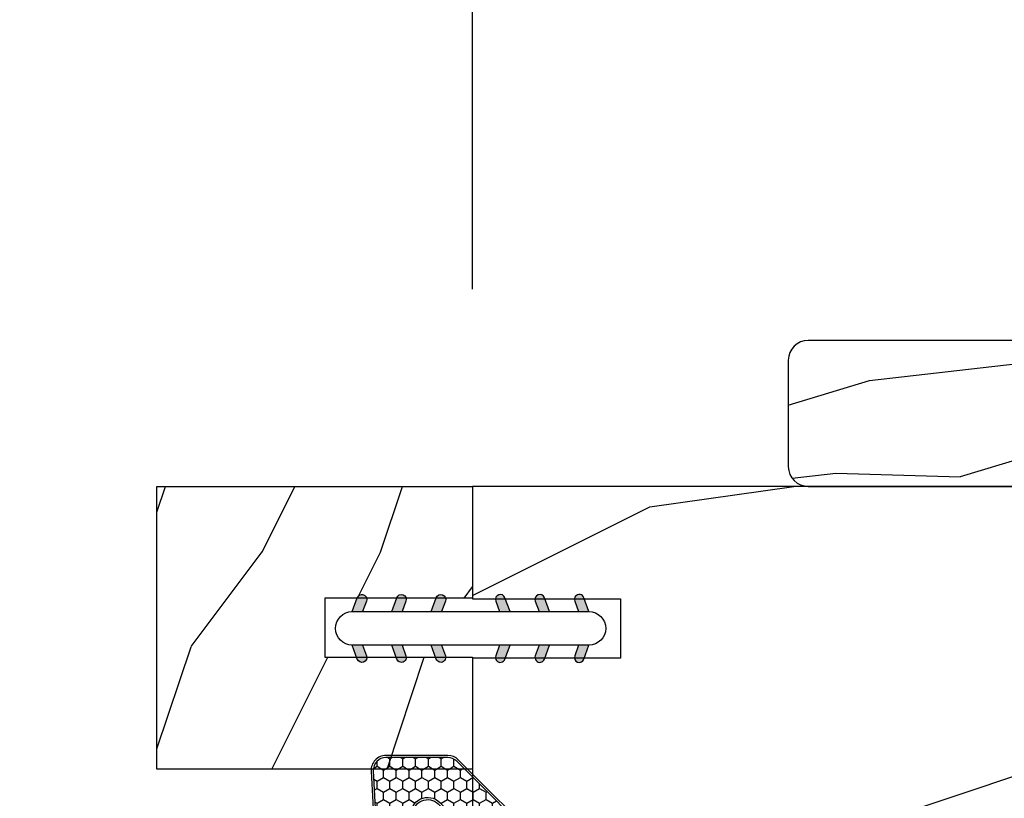
# Model space of a CAD drawing. Units: millimetres. Extents: x 986 to 22764, y -2147 to 1288.
# Drawn here: x 3680 to 3730, y 397 to 437 of the extents above; entities that cross this region are included whole.
import ezdxf

# ---------------------------------------------------------------- set-up
doc = ezdxf.new("R2010")
doc.units = ezdxf.units.MM
doc.header["$MEASUREMENT"] = 0
doc.header["$PDMODE"] = 3
doc.layers.add('Dimensions - Cotes', color=7, linetype='Continuous')
doc.styles.add('Century-10', font='GOTHIC.TTF', dxfattribs={"height": 10})
doc.dimstyles.new('1-1', dxfattribs={"dimtxt": 10, "dimasz": 10, "dimexe": 10, "dimexo": 10, "dimgap": 10, "dimtad": 0, "dimtih": 1, "dimtoh": 1, "dimdec": 1, "dimzin": 0, "dimdsep": 46, "dimtxsty": 'Century-10', "dimcen": 0, "dimadec": 1, "dimazin": 0, "dimtfac": 1, "dimtdec": 1, "dimtofl": 0, "dimtmove": 0, "dimatfit": 3, "dimfxl": 0, "dimtolj": 1, "dimtzin": 0, "dimarcsym": 0})

# ---------------------------------------------------------------- blocks, each defined once
blk = doc.blocks.new('WC-004')
h = blk.add_hatch()
h.set_pattern_fill('WOOD1', color=1, scale=12, style=0, pattern_type=2)
h.set_pattern_definition([(216.8699, (-32.7701547899223, -41.16933689145009), (35.99999901389342, 24.0000014791598), [6, -54]), (206.5651, (-25.5701547899223, -44.76933689145009), (-11.99998989529089, -12.00001571275657), [13.416408, -13.416408]), (198.4349, (-25.5701547899223, -50.76933689145009), (-24.00000521511554, -11.9999808386725), [7.589472000000001, -30.357864])])
h.paths.add_polyline_path([(7.164999999999964, 8.5), (-7.164999999999964, 8.5), (-7.164999999999964, -7.5), (-1.5, -7.5), (-1.5, 0), (1.5, 0), (1.5, -7.5), (7.164999999999964, -7.5)])
at = {"color": 4, "ltscale": 5}
blk.add_lwpolyline([(1.5, -7.5), (7.164999999999964, -7.5), (7.164999999999964, 8.5), (-7.164999999999964, 8.5), (-7.164999999999964, -7.5), (-1.5, -7.5), (-1.5, 0), (1.5, 0)], close=True, dxfattribs=at)
blk = doc.blocks.new('XL-004')
h = blk.add_hatch()
h.set_pattern_fill('WOOD1', color=1, scale=35, angle=45, style=0, pattern_type=2)
h.set_pattern_definition([(261.8699, (-65.33385236550367, -49.64709959865064), (24.74873225717667, 123.7436877245162), [17.5, -157.5]), (251.5651, (-43.05998875812742, -42.22247839619189), (5.324580640220233e-05, -49.49748624906613), [39.13119, -39.13119]), (243.4349, (-30.68562008736279, -54.59684706695647), (-24.74878761537801, -74.24618326199274), [22.13596, -88.54377000000001])])
edge = h.paths.add_edge_path()
edge.add_line((102.4200000000001, 0), (102.4200000000003, 8))
edge.add_line((102.4200000000003, 8), (105.4200000000003, 8.000000000000128))
edge.add_line((105.4200000000003, 8.000000000000128), (105.4200000000003, 0))
edge.add_line((105.4200000000003, 0), (166.9999999999999, 0))
edge.add_line((166.9999999999999, 0), (166.9999999999999, 32))
edge.add_line((166.9999999999999, 32), (161.3, 32))
edge.add_line((161.3, 32), (161.3, 24.5))
edge.add_line((161.3, 24.5), (158.3, 24.5))
edge.add_line((158.3, 24.5), (158.3, 32))
edge.add_line((158.3, 32), (136.37, 32))
edge.add_arc((136.37, 31.00000000000001), 0.9999999999999929, 90, 180.0000000000004)
edge.add_line((135.37, 31), (135.37, 29))
edge.add_line((135.37, 29), (133.67, 29))
edge.add_arc((133.67, 28.00000000000001), 0.9999999999999929, 90, 180.0000000000004)
edge.add_line((132.67, 28), (132.67, 20.5))
edge.add_arc((121.67, 22.11842105263156), 11.11842105263158, 188.3698322502368, 351.63016774976325, ccw=False)
edge.add_line((110.67, 20.49999999999999), (110.67, 28))
edge.add_arc((109.67, 27.99999999999999), 1, 0, 89.99999999999959)
edge.add_line((109.67, 28.99999999999999), (107.97, 29))
edge.add_line((107.97, 29), (107.97, 31))
edge.add_arc((106.97, 30.99999999999999), 1, 0, 89.99999999999959)
edge.add_line((106.97, 31.99999999999999), (85, 32))
edge.add_line((85, 32), (85, 24.5))
edge.add_line((85, 24.5), (82, 24.5))
edge.add_line((82, 24.5), (82, 32))
edge.add_line((82, 32), (60.03000000000003, 32))
edge.add_arc((60.03000000000004, 31), 1.000000000000004, 90.0000000000004, 179.9999999999998)
edge.add_line((59.03000000000003, 31), (59.03000000000003, 29))
edge.add_line((59.03000000000003, 29), (57.33000000000004, 29))
edge.add_arc((57.33000000000004, 28), 1, 90, 179.9999999999996)
edge.add_line((56.33000000000004, 28.00000000000001), (56.32999999999998, 20.49999999999999))
edge.add_arc((45.33000000000001, 22.11842105263156), 11.11842105263155, 188.3698322502368, 351.63016774976325, ccw=False)
edge.add_line((34.33000000000004, 20.5), (34.33000000000004, 28))
edge.add_arc((33.33000000000004, 28), 1, 0, 89.9999999999998)
edge.add_line((33.33000000000004, 29), (31.63, 29))
edge.add_line((31.63, 29), (31.63, 31))
edge.add_arc((30.62999999999999, 31), 1.000000000000004, 0, 89.99999999999959)
edge.add_line((30.63, 32), (8.699999999999989, 32.00000000000001))
edge.add_line((8.699999999999989, 32.00000000000001), (8.699999999999989, 24.50000000000001))
edge.add_line((8.699999999999989, 24.50000000000001), (5.699999999999974, 24.50000000000001))
edge.add_line((5.699999999999974, 24.50000000000001), (5.699999999999989, 32))
edge.add_line((5.699999999999989, 32), (0, 32))
edge.add_line((0, 32), (0, 0))
edge.add_line((0, 0), (102.4200000000001, 0))
at = {"color": 4}
blk.add_lwpolyline([(0, 0), (0, 32), (5.699999999999989, 32), (5.699999999999989, 24.50000000000001), (8.699999999999989, 24.50000000000001), (8.699999999999989, 32.00000000000001), (30.63, 32, -0.414213562373095), (31.63, 31), (31.63, 29), (33.33000000000004, 29, -0.414213562373095), (34.33000000000004, 28), (34.33000000000004, 20.49999999999999, 0.8636363636363632), (56.32999999999998, 20.49999999999999), (56.33000000000004, 28, -0.414213562373095), (57.33000000000004, 29), (59.03000000000003, 29), (59.03000000000003, 31, -0.414213562373095), (60.03000000000003, 32), (82, 32)], format="xyb", dxfattribs=at)
blk = doc.blocks.new('D-072')
for points in [[(-0.7077034603641437, 5.741188682878466, 1), (-0.538412126510309, 5.276064565806585), (1.648459146963432e-12, 5.472030553624684), (1.875832822406664e-12, 5.998771677138528)], [(2.407703460367657, 5.741188682878466, -1), (2.238412126513822, 5.276064565806585), (1.700000000001864, 5.472030553624684), (1.700000000001637, 5.998771677138528)], [(-0.7077034603647121, 3.741188682877898, 1), (-0.5384121265108774, 3.276064565806017), (1.080024958355352e-12, 3.472030553624116), (1.307398633798584e-12, 3.99877167713796)], [(2.407703460367088, 3.741188682877898, -1), (2.238412126513253, 3.276064565806017), (1.700000000001296, 3.472030553624116), (1.700000000001069, 3.99877167713796)], [(-0.7077034603647121, 1.741188682877898, 1), (-0.5384121265108774, 1.276064565806017), (1.080024958355352e-12, 1.472030553624116), (1.307398633798584e-12, 1.99877167713796)], [(2.407703460367088, 1.741188682877898, -1), (2.238412126513253, 1.276064565806017), (1.700000000001296, 1.472030553624116), (1.700000000001069, 1.99877167713796)], [(-0.7077034603647121, -1.74118868287804, -1), (-0.5384121265108774, -1.276064565806159), (1.080024958355352e-12, -1.472030553624258), (1.307398633798584e-12, -1.998771677138102)], [(2.407703460367088, -1.74118868287804, 1), (2.238412126513253, -1.276064565806159), (1.700000000001296, -1.472030553624258), (1.700000000001069, -1.998771677138102)], [(-0.7077034603647121, -3.74118868287804, -1), (-0.5384121265108774, -3.276064565806159), (1.080024958355352e-12, -3.472030553624258), (1.307398633798584e-12, -3.998771677138102)], [(2.407703460367088, -3.74118868287804, 1), (2.238412126513253, -3.276064565806159), (1.700000000001296, -3.472030553624258), (1.700000000001069, -3.998771677138102)], [(-0.7077034603641437, -5.741188682878608, -1), (-0.538412126510309, -5.276064565806728), (1.648459146963432e-12, -5.472030553624826), (1.875832822406664e-12, -5.99877167713867)], [(2.407703460367657, -5.741188682878608, 1), (2.238412126513822, -5.276064565806728), (1.700000000001864, -5.472030553624826), (1.700000000001637, -5.99877167713867)]]:
    blk.add_hatch(color=256).paths.add_polyline_path(points)
at = {"color": 2}
blk.add_lwpolyline([(1.700000000001751, -5.998771677138642, -1.000000000000142), (-1.762145984685048e-12, -5.998771677137803), (1.762145984685048e-12, 5.998771677137803, -0.9999999999998578), (1.700000000001751, 5.9987716771385)], format="xyb", close=True, dxfattribs=at)
for points in [[(1.762145984685048e-12, 5.9987716771385), (-0.7077034603641437, 5.741188682878466, 1.000000000000649), (-0.538412126509968, 5.276064565806713), (1.648459146963432e-12, 5.47203055362467)], [(1.700000000001523, 5.47203055362494), (2.238412126514845, 5.276064565806529, 0.9999999999986194), (2.407703460368452, 5.741188682877542), (1.700000000001751, 5.998771677137789)], [(1.193711796076968e-12, 3.998771677137235), (-0.707703460364371, 3.741188682876079, 0.9999999999996753), (-0.5384121265108774, 3.276064565805179), (1.193711796076968e-12, 3.472030553623348)], [(1.700000000000841, 3.472030553625764), (2.238412126514163, 3.276064565807182, 1.000000000000649), (2.407703460368452, 3.74118868287848), (1.700000000000841, 3.998771677139509)], [(1.193711796076968e-12, 1.998771677137235), (-0.707703460364371, 1.741188682876079, 0.9999999999996753), (-0.5384121265108774, 1.276064565805179), (1.193711796076968e-12, 1.472030553623348)], [(1.700000000000841, 1.472030553625764), (2.238412126514163, 1.276064565807182, 1.000000000000649), (2.407703460368452, 1.74118868287848), (1.700000000000841, 1.998771677139509)], [(1.193711796076968e-12, -1.998771677137377), (-0.707703460364371, -1.741188682876221, -0.9999999999996753), (-0.5384121265108774, -1.276064565805321), (1.193711796076968e-12, -1.47203055362349)], [(1.700000000000841, -1.472030553625906), (2.238412126514163, -1.276064565807324, -1.000000000000649), (2.407703460368452, -1.741188682878622), (1.700000000000841, -1.998771677139651)], [(1.193711796076968e-12, -3.998771677137377), (-0.707703460364371, -3.741188682876221, -0.9999999999996753), (-0.5384121265108774, -3.276064565805321), (1.193711796076968e-12, -3.47203055362349)], [(1.700000000000841, -3.472030553625906), (2.238412126514163, -3.276064565807324, -1.000000000000649), (2.407703460368452, -3.741188682878622), (1.700000000000841, -3.998771677139651)], [(1.762145984685048e-12, -5.998771677138642), (-0.7077034603641437, -5.741188682878608, -1.000000000000649), (-0.538412126509968, -5.276064565806855), (1.648459146963432e-12, -5.472030553624812)], [(1.700000000001523, -5.472030553625082), (2.238412126514845, -5.276064565806671, -0.9999999999986194), (2.407703460368452, -5.741188682877684), (1.700000000001751, -5.998771677137931)]]:
    blk.add_lwpolyline(points, format="xyb", dxfattribs=at)
blk = doc.blocks.new('CF-015')
at = {"linetype": 'Continuous'}
h = blk.add_hatch(dxfattribs=at)
h.set_pattern_fill('HONEY', color=30, scale=3, style=0)
h.set_pattern_definition([(0, (-351.0909048962999, -18.94181885961164), (0.5625, 0.3247595264191645), [0.375, -0.75]), (120, (-351.0909048962999, -18.94181885961164), (-0.5624999999999998, 0.3247595264191646), [0.3749999999999998, -0.7499999999999996]), (59.99999999999999, (-351.0909048962999, -18.94181885961164), (1.249000902703301e-16, 0.649519052838329), [-0.75, 0.375])])
h.paths.add_polyline_path([(-2.849294696614891, 0.03917424951276161, 0.4296339059668366), (-3.259705719549629, -0.3502912690415343), (-3.259705719549629, -0.6734012064010599), (-0.2097057195495609, -0.6734012064010599), (-0.2097057195495609, -1.373401206401063), (-2.276182785923936, -1.373401206401063, 0.5599624362211681), (-2.543511476692117, -1.809545876117262), (-2.259705719549629, -1.973401206401029), (-2.259705719549629, -2.973401206401057), (-2.675318467647344, -3.213355338393889), (-2.859093630767575, -6.085854279896395, 0.6527492902675694), (-2.371409678839882, -6.338556211635812), (-0.5399321473900045, -5.179255816555276, -0.6598314043923716), (-0.3126335988172286, -5.33549077364534, 0.6747076644260509), (-0.1518394205756977, -4.920452252296322), (-0.6872068434698235, -4.418382245947228, -0.699156743432908), (0.1301919495354014, -2.500240212490517), (6.496799268454936, -2.833899963642246, 0.429633905966836), (7.170294280450435, -2.194777061399286), (7.170294280450435, 0.941125728039296, 0.1989123673796603), (6.982842620409826, 1.39367406799871), (2.684874848439676, 5.691641839968788, 1), (1.214092743571655, 4.220859735100767), (4.901649573248676, 0.5333029054239091, -0.697025319636186), (4.225914884318627, -0.9321461699572993), (2.815868934816763, -0.2577243956856208)])
h = blk.add_hatch(dxfattribs=at)
h.set_pattern_fill('ANSI31', color=30)
h.set_pattern_definition([(45, (-376.2159048729483, -50.11873340933349), (-0.08838834764831843, 0.08838834764831845), [])])
edge = h.paths.add_edge_path()
edge.add_line((-2.675318467647344, -3.213355338393889), (-2.259705719549629, -2.973401206401057))
edge.add_line((-2.259705719549629, -2.973401206401057), (-2.259705719549629, -1.973401206401029))
edge.add_line((-2.259705719549629, -1.973401206401029), (-2.584010390623689, -1.786163817256984))
edge.add_line((-2.584010390623689, -1.786163817256984), (-2.57557069714187, -1.65424713068483))
edge.add_arc((-2.27618278592395, -1.673401206401014), 0.2999999999999513, 90.00000000000819, 176.3393510621065, ccw=False)
edge.add_line((-2.276182785923993, -1.373401206401063), (-0.2097057195495609, -1.373401206401063))
edge.add_line((-0.2097057195495609, -1.373401206401063), (-0.2097057195495609, -0.6734012064010599))
edge.add_line((-0.2097057195495609, -0.6734012064010599), (-3.259705719549629, -0.6734012064010599))
edge.add_line((-3.259705719549629, -0.6734012064010599), (-3.259705719549629, -6.873401206401049))
edge.add_arc((-2.959705719549594, -6.873401206401037), 0.3000000000000353, 180.0000000000022, 305)
edge.add_line((-2.78763278864426, -7.119146819687764), (-0.3736692540969671, -5.428871355834325))
edge.add_arc((-0.4597057195496138, -5.305998549190985), 0.1499999999999868, 304.9999999999988, 482.3332546698646)
edge.add_line((-0.5399321473900045, -5.179255816555276), (-2.371409678839882, -6.338556211635812))
edge.add_arc((-2.55970571954962, -6.105008355612617), 0.2999999999999897, 176.3393510620956, 308.8772111380795, ccw=False)
edge.add_line((-2.859093630767575, -6.085854279896374), (-2.675318467647344, -3.213355338393889))
at = {"color": 30}
for points in [[(-0.07659289177092887, -4.840215353659666, -0.476109889720522), (-0.1152619125178944, -5.382217792095652), (-2.724539380645638, -7.209253544559552, -0.606814896314582), (-3.369705719549643, -6.873401206401049), (-3.369705719549643, -0.350291269041513, -0.4296339059668355), (-2.843537741428122, 0.1490234983357723), (2.843537741428122, -0.1490234983357723), (4.254285774245886, -0.8237810774624066, 0.6872809586016149), (4.823867827318054, 0.4555211594934363), (1.136310997641203, 4.143077989170258, -0.999999999999998), (2.762656594370242, 5.769423585899311), (7.060624366340335, 1.471455813929275, -0.1989123673796605), (7.280294280450448, 0.9411257280393599), (7.280294280450448, -2.194777061399314, -0.4296339059668355), (6.491042313268167, -2.943749212465242), (0.1244349943486895, -2.610089461313528, 0.6991567434328761), (-0.6119603146649979, -4.33814534731048)], [(-0.1518394205756977, -4.920452252296322, -0.4761098897205233), (-0.1783553205164026, -5.292111067223864), (-2.78763278864426, -7.119146819687749, -0.6068148963145855), (-3.259705719549629, -6.873401206401049), (-3.259705719549629, -0.350291269041513, -0.4296339059668409), (-2.849294696614834, 0.03917424951276161), (2.815868934816763, -0.2577243956856208), (4.225914884318627, -0.9321461699572993, 0.6970253196362174), (4.901649573248619, 0.5333029054239589), (1.214092743571655, 4.220859735100781, -1), (2.684874848439676, 5.691641839968774), (6.98284262040977, 1.393674067998752, -0.198912367379659), (7.170294280450435, 0.9411257280393599), (7.170294280450435, -2.194777061399314, -0.4296339059668382), (6.496799268454879, -2.833899963642246), (0.1301919495354014, -2.500240212490517, 0.6991567434328787), (-0.6872068434698804, -4.418382245947164)], [(-2.675318467647344, -3.213355338393889), (-2.259705719549629, -2.973401206401057), (-2.259705719549629, -1.973401206401029), (-2.584010390623689, -1.786163817256984), (-2.57557069714187, -1.65424713068483, -0.395621926672469), (-2.276182785923993, -1.373401206401063), (-0.2097057195495609, -1.373401206401063), (-0.2097057195495609, -0.6734012064010599), (-3.259705719549629, -0.6734012064010599), (-3.259705719549629, -6.873401206401049, 0.6068148963145823), (-2.78763278864426, -7.119146819687764), (-0.3736692540969671, -5.428871355834325, 0.976994902937314), (-0.5399321473900045, -5.179255816555276), (-2.371409678839882, -6.338556211635812, -0.6527492902675907), (-2.859093630767575, -6.085854279896374)]]:
    blk.add_lwpolyline(points, format="xyb", close=True, dxfattribs=at)
blk = doc.blocks.new('D-172')
h = blk.add_hatch()
h.set_pattern_fill('WOOD1', color=1, scale=10, angle=340, style=0, pattern_type=2)
h.set_pattern_definition([(196.8699, (-7.300613360953882, -43.69715782126004), (35.03118113947843, 8.533249555301328), [5, -45]), (186.5651, (-2.688518066215437, -48.56835654357178), (-12.81712420674799, -5.97673995891528), [11.18033999999999, -11.18033999999999]), (178.4349, (-4.398618782843783, -53.26681964750132), (-22.21405247151286, -2.556506850151862), [6.32456, -25.29822])])
edge = h.paths.add_edge_path()
edge.add_line((1.000000000000002, -2.399999999999999), (31, -2.399999999999999))
edge.add_arc((31, -1.399999999999999), 1, 270, 360)
edge.add_line((32, -1.399999999999999), (32, 4))
edge.add_arc((31, 4), 1, 0, 90)
edge.add_line((31, 5), (1, 5.000000000000007))
edge.add_arc((1, 4.000000000000007), 1, 90, 180)
edge.add_line((0, 4.000000000000007), (1.77635683940025e-15, -1.399999999999999))
edge.add_arc((1.000000000000002, -1.399999999999999), 1, 180, 270)
at = {"color": 4}
blk.add_lwpolyline([(1.000000000000002, -2.399999999999999), (31, -2.399999999999999, 0.414213562373095), (32, -1.399999999999999), (32, 4, 0.414213562373095), (31, 5), (1, 5.000000000000007, 0.414213562373095), (0, 4.000000000000007), (1.77635683940025e-15, -1.399999999999999, 0.414213562373095)], format="xyb", close=True, dxfattribs=at)
blk = doc.blocks.new('*D191')
at = {"layer": 'Defpoints', "color": 0, "transparency": 16777216}
for p in [(3703.42323797136, 471.5211325889259), (3703.42323797136, 412.9127003624887), (3767.42323797136, 412.9127003624897)]:
    blk.add_point(p, dxfattribs=at)
at = {"layer": 'Dimensions - Cotes', "color": 0, "lineweight": -2, "transparency": 16777216}
for p, q in [((3703.42323797136, 422.9127003624887), (3703.42323797136, 481.5211325889259)), ((3767.42323797136, 422.9127003624897), (3767.42323797136, 481.5211325889259)), ((3703.42323797136, 471.5211325889259), (3693.42323797136, 471.5211325889259)), ((3757.42323797136, 471.5211325889259), (3713.42323797136, 471.5211325889259))]:
    blk.add_line(p, q, dxfattribs=at)
at = {"layer": 'Dimensions - Cotes', "color": 0, "transparency": 16777216}
for points in [[(3713.42323797136, 473.1877992555926), (3713.42323797136, 469.8544659222592), (3703.42323797136, 471.5211325889259)], [(3757.42323797136, 473.1877992555926), (3757.42323797136, 469.8544659222592), (3767.42323797136, 471.5211325889259)]]:
    blk.add_solid(points, dxfattribs=at)
at = {"layer": 'Dimensions - Cotes', "color": 0, "transparency": 16777216, "insert": (3645.867153674963, 471.5211325889259), "char_height": 10, "attachment_point": 5, "style": 'Century-10'}
blk.add_mtext('\\A1;64.0 [2 1/2"]', dxfattribs=at)

msp = doc.modelspace()

# ---------------------------------------------------------------- block references
for name, p, rotation in [('D-172', (3751.42323797136, 417.9127003624897), 180), ('D-072', (3703.319231011198, 406.5627003624911), 269.9999999999999)]:
    msp.add_blockref(name, p, dxfattribs=dict(rotation=rotation))
at = {"xscale": -1}
for name, p, rotation in [('WC-004', (3695.92323797136, 405.7477003624888), 90), ('XL-004', (3735.42323797136, 412.9127003624897), 90), ('CF-015', (3701.222745582376, 391.9914341038864), 270)]:
    msp.add_blockref(name, p, dxfattribs=dict(at, rotation=rotation))

# ---------------------------------------------------------------- dimensions: what is measured, and where the dimension line sits
at = {"layer": 'Dimensions - Cotes'}
dim = msp.add_linear_dim(base=(3703.42323797136, 471.5211325889259), p1=(3767.42323797136, 412.9127003624897), p2=(3703.42323797136, 412.9127003624887), dimstyle='1-1', dxfattribs=at)
dim.commit()
dim.dimension.update_dxf_attribs({"geometry": '*D191', "text_midpoint": (3645.867153674963, 471.5211325889259), "dimtype": 160})

doc.saveas('drawing.dxf')
